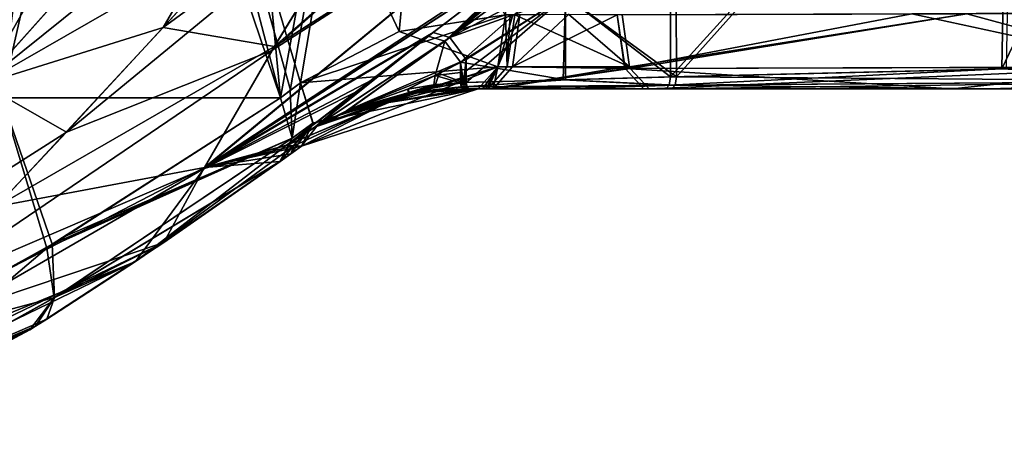
# Model space of a CAD drawing. Units: millimetres. Extents: x -49 to 38, y -99 to 115.
# Drawn here: x -42 to -28, y -99 to -93 of the extents above; entities that cross this region are included whole.
import ezdxf

# ---------------------------------------------------------------- set-up
doc = ezdxf.new("R2010")
doc.units = ezdxf.units.MM
doc.header["$LTSCALE"] = 33.374815
for name, color, linetype in [('108', 7, 'CONTINUOUS'), ('109', 7, 'CONTINUOUS'), ('110', 7, 'CONTINUOUS'), ('111', 7, 'CONTINUOUS'), ('112', 7, 'CONTINUOUS'), ('113', 7, 'CONTINUOUS'), ('114', 7, 'CONTINUOUS'), ('115', 7, 'CONTINUOUS'), ('116', 7, 'CONTINUOUS'), ('118', 7, 'CONTINUOUS'), ('119', 7, 'CONTINUOUS'), ('124', 7, 'CONTINUOUS'), ('130', 7, 'CONTINUOUS'), ('131', 7, 'CONTINUOUS'), ('132', 7, 'CONTINUOUS'), ('133', 7, 'CONTINUOUS'), ('134', 7, 'CONTINUOUS'), ('135', 7, 'CONTINUOUS'), ('136', 7, 'CONTINUOUS'), ('137', 7, 'CONTINUOUS'), ('138', 7, 'CONTINUOUS'), ('139', 7, 'CONTINUOUS'), ('140', 7, 'CONTINUOUS'), ('141', 7, 'CONTINUOUS'), ('142', 7, 'CONTINUOUS'), ('143', 7, 'CONTINUOUS'), ('144', 7, 'CONTINUOUS'), ('145', 7, 'CONTINUOUS'), ('146', 7, 'CONTINUOUS'), ('147', 7, 'CONTINUOUS'), ('148', 7, 'CONTINUOUS'), ('149', 7, 'CONTINUOUS'), ('150', 7, 'CONTINUOUS'), ('81', 7, 'CONTINUOUS'), ('82', 7, 'CONTINUOUS'), ('89', 7, 'CONTINUOUS')]:
    doc.layers.add(name, color=color, linetype=linetype)

msp = doc.modelspace()

# ---------------------------------------------------------------- linework, layer by layer
at = {"layer": '108', "color": 7, "linetype": 'CONTINUOUS', "true_color": 0x57ebc8}
for points in [[(-35.883, -93.75, 18.455), (-35.796, -93.75, 18.028), (-32.973, -93.75, 18.364), (-35.883, -93.75, 18.455)], [(-34.475, -93.75, 18.695), (-35.883, -93.75, 18.455), (-32.973, -93.75, 18.364), (-34.475, -93.75, 18.695)], [(-35.881, -93.75, -19.956), (-35.861, -93.75, -19.964), (-33.054, -93.75, -19.9), (-35.881, -93.75, -19.956)], [(-35.794, -93.75, -19.531), (-35.881, -93.75, -19.956), (-33.054, -93.75, -19.9), (-35.794, -93.75, -19.531)], [(-35.861, -93.75, -19.964), (-35.842, -93.75, -19.971), (-33.054, -93.75, -19.9), (-35.861, -93.75, -19.964)], [(-35.573, -93.75, 17.646), (-34.431, -93.75, 17.872), (-35.796, -93.75, 18.028), (-35.573, -93.75, 17.646)], [(-35.796, -93.75, 18.028), (-34.431, -93.75, 17.872), (-32.973, -93.75, 18.364), (-35.796, -93.75, 18.028)], [(-35.64, -93.75, 17.618), (-35.573, -93.75, 17.646), (-35.796, -93.75, 18.028), (-35.64, -93.75, 17.618)], [(-35.709, -93.75, 17.589), (-35.64, -93.75, 17.618), (-35.796, -93.75, 18.028), (-35.709, -93.75, 17.589)], [(-35.707, -93.75, -19.09), (-35.794, -93.75, -19.531), (-35.601, -93.75, -19.135), (-35.707, -93.75, -19.09)], [(-35.601, -93.75, -19.135), (-35.794, -93.75, -19.531), (-35.496, -93.75, -19.178), (-35.601, -93.75, -19.135)], [(-35.496, -93.75, -19.178), (-35.794, -93.75, -19.531), (-34.431, -93.75, -19.386), (-35.496, -93.75, -19.178)], [(-34.431, -93.75, -19.386), (-35.794, -93.75, -19.531), (-33.054, -93.75, -19.9), (-34.431, -93.75, -19.386)], [(-33.368, -93.75, -19.177), (-34.431, -93.75, -19.386), (-33.054, -93.75, -19.9), (-33.368, -93.75, -19.177)], [(-34.431, -93.75, 17.872), (-33.291, -93.75, 17.645), (-32.973, -93.75, 18.364), (-34.431, -93.75, 17.872)], [(-29.011, -93.75, -16.82), (-33.368, -93.75, -19.177), (-28.483, -93.75, -17.256), (-29.011, -93.75, -16.82)], [(-28.483, -93.75, -17.256), (-33.368, -93.75, -19.177), (-33.054, -93.75, -19.9), (-28.483, -93.75, -17.256)], [(-33.291, -93.75, 17.645), (-28.196, -93.75, 14.723), (-28.417, -93.75, 15.708), (-33.291, -93.75, 17.645)], [(-32.973, -93.75, 18.364), (-33.291, -93.75, 17.645), (-28.417, -93.75, 15.708), (-32.973, -93.75, 18.364)], [(-25.184, -93.75, -13.388), (-29.011, -93.75, -16.82), (-24.823, -93.75, -13.831), (-25.184, -93.75, -13.388)], [(-24.823, -93.75, -13.831), (-29.011, -93.75, -16.82), (-28.483, -93.75, -17.256), (-24.823, -93.75, -13.831)], [(-28.417, -93.75, 15.708), (-28.196, -93.75, 14.723), (-24.771, -93.75, 12.27), (-28.417, -93.75, 15.708)]]:
    msp.add_3dface(points, dxfattribs=at)
at = {"layer": '109', "color": 7, "linetype": 'CONTINUOUS', "true_color": 0x57ebc8}
for points in [[(-28.216, -88.316, -17.749), (-24.643, -85.794, -14.812), (-28.31, -93.47, -17.499), (-28.216, -88.316, -17.749)], [(-28.31, -93.47, -17.499), (-24.643, -85.794, -14.812), (-24.53, -93.393, -14.086), (-28.31, -93.47, -17.499)], [(-32.992, -92.488, -20.118), (-28.216, -88.316, -17.749), (-32.989, -93.584, -20.061), (-32.992, -92.488, -20.118)], [(-32.989, -93.584, -20.061), (-28.216, -88.316, -17.749), (-28.31, -93.47, -17.499), (-32.989, -93.584, -20.061)], [(-32.906, -93.583, 18.527), (-28.149, -88.269, 16.205), (-32.912, -92.464, 18.587), (-32.906, -93.583, 18.527)], [(-28.149, -88.269, 16.205), (-32.906, -93.583, 18.527), (-28.242, -93.469, 15.95), (-28.149, -88.269, 16.205)]]:
    msp.add_3dface(points, dxfattribs=at)
at = {"layer": '110', "color": 7, "linetype": 'CONTINUOUS', "true_color": 0x57ebc8}
for points in [[(-35.876, -93.336, -20.074), (-35.916, -93.663, -20.04), (-36.257, -93.534, -19.904), (-35.876, -93.336, -20.074)], [(-35.896, -93.663, -20.048), (-35.916, -93.663, -20.04), (-35.876, -93.336, -20.074), (-35.896, -93.663, -20.048)], [(-35.877, -93.499, -20.065), (-35.896, -93.663, -20.048), (-35.876, -93.336, -20.074), (-35.877, -93.499, -20.065)], [(-35.958, -93.377, 18.538), (-36.316, -93.562, 18.377), (-35.959, -93.521, 18.53), (-35.958, -93.377, 18.538)], [(-36.316, -93.562, 18.377), (-36.708, -93.759, 18.192), (-36.336, -93.696, 18.361), (-36.316, -93.562, 18.377)], [(-36.702, -93.758, -19.695), (-36.257, -93.534, -19.904), (-36.312, -93.693, -19.872), (-36.702, -93.758, -19.695)], [(-35.959, -93.665, 18.522), (-36.316, -93.562, 18.377), (-36.336, -93.696, 18.361), (-35.959, -93.665, 18.522)], [(-35.959, -93.521, 18.53), (-36.316, -93.562, 18.377), (-35.959, -93.665, 18.522), (-35.959, -93.521, 18.53)], [(-36.257, -93.534, -19.904), (-35.916, -93.663, -20.04), (-36.312, -93.693, -19.872), (-36.257, -93.534, -19.904)], [(-35.877, -93.662, -20.056), (-35.896, -93.663, -20.048), (-35.877, -93.499, -20.065), (-35.877, -93.662, -20.056)]]:
    msp.add_3dface(points, dxfattribs=at)
at = {"layer": '111', "color": 7, "linetype": 'CONTINUOUS', "true_color": 0x57ebc8}
for points in [[(-35.877, -93.662, -20.056), (-35.877, -93.499, -20.065), (-34.473, -92.438, -20.404), (-35.877, -93.662, -20.056)], [(-35.877, -93.662, -20.056), (-34.473, -92.438, -20.404), (-34.508, -93.625, -20.342), (-35.877, -93.662, -20.056)], [(-35.877, -93.499, -20.065), (-35.876, -93.336, -20.074), (-34.473, -92.438, -20.404), (-35.877, -93.499, -20.065)], [(-34.473, -92.438, -20.404), (-32.989, -93.584, -20.061), (-34.508, -93.625, -20.342), (-34.473, -92.438, -20.404)], [(-32.989, -93.584, -20.061), (-34.473, -92.438, -20.404), (-32.992, -92.488, -20.118), (-32.989, -93.584, -20.061)]]:
    msp.add_3dface(points, dxfattribs=at)
at = {"layer": '112', "color": 7, "linetype": 'CONTINUOUS', "true_color": 0x57ebc8}
for points in [[(-34.473, -92.435, 18.889), (-35.958, -93.377, 18.538), (-34.476, -93.624, 18.828), (-34.473, -92.435, 18.889)], [(-32.906, -93.583, 18.527), (-34.473, -92.435, 18.889), (-34.476, -93.624, 18.828), (-32.906, -93.583, 18.527)], [(-32.906, -93.583, 18.527), (-32.912, -92.464, 18.587), (-34.473, -92.435, 18.889), (-32.906, -93.583, 18.527)], [(-35.958, -93.377, 18.538), (-35.959, -93.521, 18.53), (-35.959, -93.665, 18.522), (-35.958, -93.377, 18.538)], [(-35.958, -93.377, 18.538), (-35.959, -93.665, 18.522), (-35.938, -93.664, 18.531), (-35.958, -93.377, 18.538)], [(-35.917, -93.664, 18.539), (-35.958, -93.377, 18.538), (-35.938, -93.664, 18.531), (-35.917, -93.664, 18.539)], [(-35.958, -93.377, 18.538), (-35.917, -93.664, 18.539), (-34.476, -93.624, 18.828), (-35.958, -93.377, 18.538)]]:
    msp.add_3dface(points, dxfattribs=at)
at = {"layer": '113', "color": 7, "linetype": 'CONTINUOUS', "true_color": 0x57ebc8}
for points in [[(-37.005, -93.951, 16.9), (-35.709, -93.75, 17.589), (-36.67, -93.82, 18.135), (-37.005, -93.951, 16.9)], [(-36.67, -93.82, 18.135), (-35.709, -93.75, 17.589), (-36.299, -93.769, 18.291), (-36.67, -93.82, 18.135)], [(-35.709, -93.75, 17.589), (-35.924, -93.75, 18.44), (-36.299, -93.769, 18.291), (-35.709, -93.75, 17.589)], [(-35.924, -93.75, 18.44), (-35.709, -93.75, 17.589), (-35.904, -93.75, 18.447), (-35.924, -93.75, 18.44)], [(-35.709, -93.75, 17.589), (-35.883, -93.75, 18.455), (-35.904, -93.75, 18.447), (-35.709, -93.75, 17.589)], [(-35.709, -93.75, 17.589), (-35.796, -93.75, 18.028), (-35.883, -93.75, 18.455), (-35.709, -93.75, 17.589)], [(-37.552, -94.075, 17.768), (-37.005, -93.951, 16.9), (-36.67, -93.82, 18.135), (-37.552, -94.075, 17.768)], [(-38.311, -94.558, 16.686), (-37.005, -93.951, 16.9), (-38.42, -94.555, 17.278), (-38.311, -94.558, 16.686)], [(-38.42, -94.555, 17.278), (-37.005, -93.951, 16.9), (-38.006, -94.29, 17.551), (-38.42, -94.555, 17.278)], [(-38.204, -94.562, 16.079), (-37.005, -93.951, 16.9), (-38.311, -94.558, 16.686), (-38.204, -94.562, 16.079)], [(-38.006, -94.29, 17.551), (-37.005, -93.951, 16.9), (-37.552, -94.075, 17.768), (-38.006, -94.29, 17.551)]]:
    msp.add_3dface(points, dxfattribs=at)
at = {"layer": '114', "color": 7, "linetype": 'CONTINUOUS', "true_color": 0x57ebc8}
for points in [[(-35.881, -93.75, -19.956), (-35.794, -93.75, -19.531), (-37.004, -93.951, -18.4), (-35.881, -93.75, -19.956)], [(-35.881, -93.75, -19.956), (-37.004, -93.951, -18.4), (-36.274, -93.767, -19.801), (-35.881, -93.75, -19.956)], [(-35.794, -93.75, -19.531), (-35.707, -93.75, -19.09), (-37.004, -93.951, -18.4), (-35.794, -93.75, -19.531)], [(-37.004, -93.951, -18.4), (-36.664, -93.82, -19.638), (-36.274, -93.767, -19.801), (-37.004, -93.951, -18.4)], [(-37.986, -94.281, -19.062), (-36.664, -93.82, -19.638), (-37.004, -93.951, -18.4), (-37.986, -94.281, -19.062)], [(-38.202, -94.562, -17.58), (-37.986, -94.281, -19.062), (-37.004, -93.951, -18.4), (-38.202, -94.562, -17.58)], [(-38.414, -94.551, -18.784), (-37.986, -94.281, -19.062), (-38.202, -94.562, -17.58), (-38.414, -94.551, -18.784)], [(-38.418, -94.555, -18.779), (-38.414, -94.551, -18.784), (-38.31, -94.558, -18.193), (-38.418, -94.555, -18.779)], [(-38.31, -94.558, -18.193), (-38.414, -94.551, -18.784), (-38.202, -94.562, -17.58), (-38.31, -94.558, -18.193)]]:
    msp.add_3dface(points, dxfattribs=at)
at = {"layer": '115', "color": 7, "linetype": 'CONTINUOUS', "true_color": 0x57ebc8}
for points in [[(-36.18, -93.076, 18.628), (-36.412, -93.005, 18.927), (-38.013, -94.288, 17.561), (-36.18, -93.076, 18.628)], [(-36.412, -93.005, 18.927), (-37.413, -93.785, 18.165), (-38.013, -94.288, 17.561), (-36.412, -93.005, 18.927)], [(-37.57, -94.061, 17.794), (-36.18, -93.076, 18.628), (-38.013, -94.288, 17.561), (-37.57, -94.061, 17.794)], [(-36.316, -93.562, 18.377), (-36.18, -93.076, 18.628), (-37.57, -94.061, 17.794), (-36.316, -93.562, 18.377)], [(-36.316, -93.562, 18.377), (-35.958, -93.377, 18.538), (-36.18, -93.076, 18.628), (-36.316, -93.562, 18.377)], [(-36.708, -93.759, 18.192), (-36.316, -93.562, 18.377), (-37.57, -94.061, 17.794), (-36.708, -93.759, 18.192)], [(-37.413, -93.785, 18.165), (-38.42, -94.555, 17.278), (-38.013, -94.288, 17.561), (-37.413, -93.785, 18.165)]]:
    msp.add_3dface(points, dxfattribs=at)
at = {"layer": '116', "color": 7, "linetype": 'CONTINUOUS', "true_color": 0x57ebc8}
for points in [[(-33.114, -90.851, 18.944), (-33.138, -90.566, 19.479), (-36.18, -93.076, 18.628), (-33.114, -90.851, 18.944)], [(-36.18, -93.076, 18.628), (-33.138, -90.566, 19.479), (-34.385, -91.469, 19.617), (-36.18, -93.076, 18.628)], [(-35.958, -93.377, 18.538), (-33.114, -90.851, 18.944), (-36.18, -93.076, 18.628), (-35.958, -93.377, 18.538)], [(-35.958, -93.377, 18.538), (-34.473, -92.435, 18.889), (-33.114, -90.851, 18.944), (-35.958, -93.377, 18.538)], [(-34.919, -91.864, 19.555), (-36.18, -93.076, 18.628), (-34.385, -91.469, 19.617), (-34.919, -91.864, 19.555)], [(-36.412, -93.005, 18.927), (-36.18, -93.076, 18.628), (-34.919, -91.864, 19.555), (-36.412, -93.005, 18.927)]]:
    msp.add_3dface(points, dxfattribs=at)
at = {"layer": '118', "color": 7, "linetype": 'CONTINUOUS', "true_color": 0x57ebc8}
for points in [[(-33.191, -90.905, -20.47), (-36.106, -93.026, -20.167), (-33.218, -90.624, -21.002), (-33.191, -90.905, -20.47)], [(-33.218, -90.624, -21.002), (-36.106, -93.026, -20.167), (-34.384, -91.467, -21.132), (-33.218, -90.624, -21.002)], [(-32.996, -91.393, -20.175), (-36.106, -93.026, -20.167), (-33.191, -90.905, -20.47), (-32.996, -91.393, -20.175)], [(-32.996, -91.393, -20.175), (-34.473, -92.438, -20.404), (-36.106, -93.026, -20.167), (-32.996, -91.393, -20.175)], [(-34.384, -91.467, -21.132), (-36.106, -93.026, -20.167), (-34.921, -91.865, -21.071), (-34.384, -91.467, -21.132)], [(-36.106, -93.026, -20.167), (-36.344, -92.953, -20.476), (-34.921, -91.865, -21.071), (-36.106, -93.026, -20.167)], [(-34.473, -92.438, -20.404), (-35.876, -93.336, -20.074), (-36.106, -93.026, -20.167), (-34.473, -92.438, -20.404)]]:
    msp.add_3dface(points, dxfattribs=at)
at = {"layer": '119', "color": 7, "linetype": 'CONTINUOUS', "true_color": 0x57ebc8}
for points in [[(-36.344, -92.953, -20.476), (-38.414, -94.551, -18.784), (-37.205, -93.626, -19.833), (-36.344, -92.953, -20.476)], [(-38.414, -94.551, -18.784), (-36.344, -92.953, -20.476), (-37.999, -94.281, -19.07), (-38.414, -94.551, -18.784)], [(-36.344, -92.953, -20.476), (-36.106, -93.026, -20.167), (-37.999, -94.281, -19.07), (-36.344, -92.953, -20.476)], [(-37.999, -94.281, -19.07), (-36.106, -93.026, -20.167), (-37.542, -94.049, -19.309), (-37.999, -94.281, -19.07)], [(-36.106, -93.026, -20.167), (-35.876, -93.336, -20.074), (-37.542, -94.049, -19.309), (-36.106, -93.026, -20.167)], [(-35.876, -93.336, -20.074), (-36.702, -93.758, -19.695), (-37.542, -94.049, -19.309), (-35.876, -93.336, -20.074)], [(-35.876, -93.336, -20.074), (-36.257, -93.534, -19.904), (-36.702, -93.758, -19.695), (-35.876, -93.336, -20.074)]]:
    msp.add_3dface(points, dxfattribs=at)
at = {"layer": '124', "color": 7, "linetype": 'CONTINUOUS', "true_color": 0x57ebc8}
for points in [[(-38.582, -86.353, 35.195), (-44.337, -92.767, 28.4), (-42.72, -93.683, 28.937), (-38.582, -86.353, 35.195)], [(-36.702, -86.941, 35.765), (-38.582, -86.353, 35.195), (-42.72, -93.683, 28.937), (-36.702, -86.941, 35.765)], [(-36.702, -86.941, 35.765), (-42.72, -93.683, 28.937), (-35.868, -88.169, 34.357), (-36.702, -86.941, 35.765)], [(-35.868, -88.169, 34.357), (-42.72, -93.683, 28.937), (-38.85, -91.457, 31.446), (-35.868, -88.169, 34.357)], [(-38.85, -91.457, 31.446), (-42.72, -93.683, 28.937), (-41.527, -94.366, 27.377), (-38.85, -91.457, 31.446)], [(-42.72, -93.683, 28.937), (-46.348, -97.441, 18.923), (-41.527, -94.366, 27.377), (-42.72, -93.683, 28.937)], [(-41.527, -94.366, 27.377), (-46.348, -97.441, 18.923), (-43.67, -96.637, 22.03), (-41.527, -94.366, 27.377)]]:
    msp.add_3dface(points, dxfattribs=at)
at = {"layer": '130', "color": 7, "linetype": 'CONTINUOUS', "true_color": 0x57ebc8}
for points in [[(-40.501, -86.781, -34.609), (-38.617, -86.393, -36.678), (-44.355, -92.787, -29.875), (-40.501, -86.781, -34.609)], [(-38.617, -86.393, -36.678), (-42.723, -93.687, -30.44), (-44.355, -92.787, -29.875), (-38.617, -86.393, -36.678)], [(-36.705, -86.945, -37.271), (-42.723, -93.687, -30.44), (-38.617, -86.393, -36.678), (-36.705, -86.945, -37.271)], [(-43.42, -89.842, -31.205), (-40.501, -86.781, -34.609), (-44.355, -92.787, -29.875), (-43.42, -89.842, -31.205)], [(-36.705, -86.945, -37.271), (-40.157, -92.885, -31.205), (-42.723, -93.687, -30.44), (-36.705, -86.945, -37.271)], [(-37.307, -89.76, -34.609), (-40.157, -92.885, -31.205), (-36.705, -86.945, -37.271), (-37.307, -89.76, -34.609)], [(-40.157, -92.885, -31.205), (-42.512, -95.418, -26.771), (-42.723, -93.687, -30.44), (-40.157, -92.885, -31.205)]]:
    msp.add_3dface(points, dxfattribs=at)
at = {"layer": '131', "color": 7, "linetype": 'CONTINUOUS', "true_color": 0x57ebc8}
for points in [[(-41.581, -95.856, 11.994), (-38.503, -93.879, 14.938), (-38.337, -94.452, 15.289), (-41.581, -95.856, 11.994)], [(-41.727, -95.949, 11.808), (-41.581, -95.856, 11.994), (-38.337, -94.452, 15.289), (-41.727, -95.949, 11.808)], [(-41.727, -95.949, 11.808), (-38.337, -94.452, 15.289), (-41.694, -96.702, 11.965), (-41.727, -95.949, 11.808)], [(-38.337, -94.452, 15.289), (-38.508, -94.779, 15.875), (-41.694, -96.702, 11.965), (-38.337, -94.452, 15.289)], [(-41.694, -96.702, 11.965), (-38.508, -94.779, 15.875), (-40.552, -96.196, 14.144), (-41.694, -96.702, 11.965)], [(-44.388, -97.427, 7.533), (-41.727, -95.949, 11.808), (-41.694, -96.702, 11.965), (-44.388, -97.427, 7.533)], [(-41.804, -97.01, 12.751), (-41.694, -96.702, 11.965), (-40.552, -96.196, 14.144), (-41.804, -97.01, 12.751)], [(-44.388, -97.427, 7.533), (-41.694, -96.702, 11.965), (-44.382, -98.198, 7.697), (-44.388, -97.427, 7.533)], [(-41.694, -96.702, 11.965), (-41.963, -97.108, 12.556), (-44.382, -98.198, 7.697), (-41.694, -96.702, 11.965)], [(-41.963, -97.108, 12.556), (-41.694, -96.702, 11.965), (-41.804, -97.01, 12.751), (-41.963, -97.108, 12.556)], [(-41.963, -97.108, 12.556), (-44.894, -98.683, 8.049), (-44.382, -98.198, 7.697), (-41.963, -97.108, 12.556)]]:
    msp.add_3dface(points, dxfattribs=at)
at = {"layer": '132', "color": 7, "linetype": 'CONTINUOUS', "true_color": 0x57ebc8}
for points in [[(-38.362, -93.774, 15.035), (-38.218, -93.667, 15.131), (-38.337, -94.452, 15.289), (-38.362, -93.774, 15.035)], [(-38.218, -93.667, 15.131), (-38.042, -94.238, 15.485), (-38.337, -94.452, 15.289), (-38.218, -93.667, 15.131)], [(-38.503, -93.879, 14.938), (-38.362, -93.774, 15.035), (-38.337, -94.452, 15.289), (-38.503, -93.879, 14.938)], [(-38.042, -94.238, 15.485), (-38.204, -94.562, 16.079), (-38.508, -94.779, 15.875), (-38.042, -94.238, 15.485)], [(-38.042, -94.238, 15.485), (-38.508, -94.779, 15.875), (-38.337, -94.452, 15.289), (-38.042, -94.238, 15.485)], [(-38.508, -94.779, 15.875), (-38.204, -94.562, 16.079), (-38.357, -94.671, 15.977), (-38.508, -94.779, 15.875)]]:
    msp.add_3dface(points, dxfattribs=at)
at = {"layer": '133', "color": 7, "linetype": 'CONTINUOUS', "true_color": 0x57ebc8}
for points in [[(-36.825, -92.941, 15.958), (-35.323, -92.703, 16.668), (-35.43, -93.44, 16.922), (-36.825, -92.941, 15.958)], [(-38.218, -93.667, 15.131), (-36.825, -92.941, 15.958), (-35.43, -93.44, 16.922), (-38.218, -93.667, 15.131)], [(-38.218, -93.667, 15.131), (-35.43, -93.44, 16.922), (-38.042, -94.238, 15.485), (-38.218, -93.667, 15.131)], [(-35.43, -93.44, 16.922), (-35.709, -93.75, 17.589), (-38.042, -94.238, 15.485), (-35.43, -93.44, 16.922)], [(-35.709, -93.75, 17.589), (-37.005, -93.951, 16.9), (-38.204, -94.562, 16.079), (-35.709, -93.75, 17.589)], [(-35.709, -93.75, 17.589), (-38.204, -94.562, 16.079), (-38.042, -94.238, 15.485), (-35.709, -93.75, 17.589)]]:
    msp.add_3dface(points, dxfattribs=at)
at = {"layer": '134', "color": 7, "linetype": 'CONTINUOUS', "true_color": 0x57ebc8}
for points in [[(-35.323, -92.703, 16.668), (-35.296, -93.44, 16.977), (-35.43, -93.44, 16.922), (-35.323, -92.703, 16.668)], [(-35.323, -92.703, 16.668), (-35.257, -92.703, 16.695), (-35.296, -93.44, 16.977), (-35.323, -92.703, 16.668)], [(-35.257, -92.703, 16.695), (-35.191, -92.703, 16.723), (-35.296, -93.44, 16.977), (-35.257, -92.703, 16.695)], [(-35.64, -93.75, 17.618), (-35.709, -93.75, 17.589), (-35.43, -93.44, 16.922), (-35.64, -93.75, 17.618)], [(-35.573, -93.75, 17.646), (-35.64, -93.75, 17.618), (-35.43, -93.44, 16.922), (-35.573, -93.75, 17.646)], [(-35.296, -93.44, 16.977), (-35.573, -93.75, 17.646), (-35.43, -93.44, 16.922), (-35.296, -93.44, 16.977)]]:
    msp.add_3dface(points, dxfattribs=at)
at = {"layer": '135', "color": 7, "linetype": 'CONTINUOUS', "true_color": 0x57ebc8}
for points in [[(-35.191, -92.703, 16.723), (-33.568, -93.44, 16.977), (-35.296, -93.44, 16.977), (-35.191, -92.703, 16.723)], [(-35.191, -92.703, 16.723), (-34.431, -92.698, 16.873), (-33.568, -93.44, 16.977), (-35.191, -92.703, 16.723)], [(-34.431, -92.698, 16.873), (-33.673, -92.703, 16.722), (-33.568, -93.44, 16.977), (-34.431, -92.698, 16.873)], [(-33.559, -93.464, 16.998), (-35.573, -93.75, 17.646), (-35.296, -93.44, 16.977), (-33.559, -93.464, 16.998)], [(-33.291, -93.75, 17.645), (-35.573, -93.75, 17.646), (-33.559, -93.464, 16.998), (-33.291, -93.75, 17.645)], [(-33.568, -93.44, 16.977), (-33.559, -93.464, 16.998), (-35.296, -93.44, 16.977), (-33.568, -93.44, 16.977)], [(-33.291, -93.75, 17.645), (-34.431, -93.75, 17.872), (-35.573, -93.75, 17.646), (-33.291, -93.75, 17.645)]]:
    msp.add_3dface(points, dxfattribs=at)
at = {"layer": '136', "color": 7, "linetype": 'CONTINUOUS', "true_color": 0x57ebc8}
for points in [[(-29.581, -92.693, -16), (-33.746, -92.703, -18.253), (-33.633, -93.464, -18.529), (-29.581, -92.693, -16)], [(-33.746, -92.703, -18.253), (-33.642, -93.44, -18.507), (-33.633, -93.464, -18.529), (-33.746, -92.703, -18.253)], [(-33.673, -92.703, 16.722), (-28.805, -92.689, 13.932), (-33.568, -93.44, 16.977), (-33.673, -92.703, 16.722)], [(-29.581, -92.693, -16), (-33.633, -93.464, -18.529), (-26.095, -93.444, -13.327), (-29.581, -92.693, -16)], [(-28.805, -92.689, 13.932), (-33.559, -93.464, 16.998), (-33.568, -93.44, 16.977), (-28.805, -92.689, 13.932)], [(-28.805, -92.689, 13.932), (-26.042, -93.443, 11.769), (-33.559, -93.464, 16.998), (-28.805, -92.689, 13.932)], [(-25.937, -92.672, -12.734), (-29.581, -92.693, -16), (-26.095, -93.444, -13.327), (-25.937, -92.672, -12.734)], [(-28.805, -92.689, 13.932), (-25.264, -92.667, 10.415), (-26.042, -93.443, 11.769), (-28.805, -92.689, 13.932)], [(-33.633, -93.464, -18.529), (-29.011, -93.75, -16.82), (-26.095, -93.444, -13.327), (-33.633, -93.464, -18.529)], [(-33.368, -93.75, -19.177), (-29.011, -93.75, -16.82), (-33.633, -93.464, -18.529), (-33.368, -93.75, -19.177)], [(-26.042, -93.443, 11.769), (-33.291, -93.75, 17.645), (-33.559, -93.464, 16.998), (-26.042, -93.443, 11.769)], [(-28.196, -93.75, 14.723), (-33.291, -93.75, 17.645), (-26.042, -93.443, 11.769), (-28.196, -93.75, 14.723)], [(-29.011, -93.75, -16.82), (-25.184, -93.75, -13.388), (-26.095, -93.444, -13.327), (-29.011, -93.75, -16.82)]]:
    msp.add_3dface(points, dxfattribs=at)
at = {"layer": '137', "color": 7, "linetype": 'CONTINUOUS', "true_color": 0x57ebc8}
for points in [[(-34.431, -92.699, -18.388), (-35.117, -92.703, -18.253), (-35.221, -93.44, -18.508), (-34.431, -92.699, -18.388)], [(-33.746, -92.703, -18.253), (-34.431, -92.699, -18.388), (-35.221, -93.44, -18.508), (-33.746, -92.703, -18.253)], [(-33.746, -92.703, -18.253), (-35.221, -93.44, -18.508), (-33.642, -93.44, -18.507), (-33.746, -92.703, -18.253)], [(-35.221, -93.44, -18.508), (-35.496, -93.75, -19.178), (-33.642, -93.44, -18.507), (-35.221, -93.44, -18.508)], [(-33.642, -93.44, -18.507), (-35.496, -93.75, -19.178), (-33.633, -93.464, -18.529), (-33.642, -93.44, -18.507)], [(-35.496, -93.75, -19.178), (-33.368, -93.75, -19.177), (-33.633, -93.464, -18.529), (-35.496, -93.75, -19.178)], [(-35.496, -93.75, -19.178), (-34.431, -93.75, -19.386), (-33.368, -93.75, -19.177), (-35.496, -93.75, -19.178)]]:
    msp.add_3dface(points, dxfattribs=at)
at = {"layer": '138', "color": 7, "linetype": 'CONTINUOUS', "true_color": 0x57ebc8}
for points in [[(-35.117, -92.703, -18.253), (-35.219, -92.703, -18.211), (-35.428, -93.44, -18.423), (-35.117, -92.703, -18.253)], [(-35.117, -92.703, -18.253), (-35.428, -93.44, -18.423), (-35.221, -93.44, -18.508), (-35.117, -92.703, -18.253)], [(-35.219, -92.703, -18.211), (-35.321, -92.703, -18.169), (-35.428, -93.44, -18.423), (-35.219, -92.703, -18.211)], [(-35.707, -93.75, -19.09), (-35.601, -93.75, -19.135), (-35.428, -93.44, -18.423), (-35.707, -93.75, -19.09)], [(-35.601, -93.75, -19.135), (-35.496, -93.75, -19.178), (-35.428, -93.44, -18.423), (-35.601, -93.75, -19.135)], [(-35.428, -93.44, -18.423), (-35.496, -93.75, -19.178), (-35.221, -93.44, -18.508), (-35.428, -93.44, -18.423)]]:
    msp.add_3dface(points, dxfattribs=at)
at = {"layer": '139', "color": 7, "linetype": 'CONTINUOUS', "true_color": 0x57ebc8}
for points in [[(-35.321, -92.703, -18.169), (-36.825, -92.941, -17.459), (-38.216, -93.667, -16.633), (-35.321, -92.703, -18.169)], [(-35.321, -92.703, -18.169), (-38.216, -93.667, -16.633), (-35.428, -93.44, -18.423), (-35.321, -92.703, -18.169)], [(-38.216, -93.667, -16.633), (-38.041, -94.238, -16.987), (-35.428, -93.44, -18.423), (-38.216, -93.667, -16.633)], [(-38.202, -94.562, -17.58), (-37.004, -93.951, -18.4), (-35.428, -93.44, -18.423), (-38.202, -94.562, -17.58)], [(-38.041, -94.238, -16.987), (-38.202, -94.562, -17.58), (-35.428, -93.44, -18.423), (-38.041, -94.238, -16.987)], [(-37.004, -93.951, -18.4), (-35.707, -93.75, -19.09), (-35.428, -93.44, -18.423), (-37.004, -93.951, -18.4)]]:
    msp.add_3dface(points, dxfattribs=at)
at = {"layer": '140', "color": 7, "linetype": 'CONTINUOUS', "true_color": 0x57ebc8}
for points in [[(-38.501, -93.879, -16.44), (-38.216, -93.667, -16.633), (-38.358, -93.773, -16.537), (-38.501, -93.879, -16.44)], [(-38.216, -93.667, -16.633), (-38.501, -93.879, -16.44), (-38.335, -94.452, -16.791), (-38.216, -93.667, -16.633)], [(-38.216, -93.667, -16.633), (-38.335, -94.452, -16.791), (-38.041, -94.238, -16.987), (-38.216, -93.667, -16.633)], [(-38.335, -94.452, -16.791), (-38.507, -94.779, -17.376), (-38.041, -94.238, -16.987), (-38.335, -94.452, -16.791)], [(-38.507, -94.779, -17.376), (-38.354, -94.67, -17.479), (-38.041, -94.238, -16.987), (-38.507, -94.779, -17.376)], [(-38.354, -94.67, -17.479), (-38.202, -94.562, -17.58), (-38.041, -94.238, -16.987), (-38.354, -94.67, -17.479)]]:
    msp.add_3dface(points, dxfattribs=at)
at = {"layer": '141', "color": 7, "linetype": 'CONTINUOUS', "true_color": 0x57ebc8}
for points in [[(-38.501, -93.879, -16.44), (-41.801, -96.008, -13.215), (-38.335, -94.452, -16.791), (-38.501, -93.879, -16.44)], [(-41.801, -96.008, -13.215), (-41.698, -96.707, -13.47), (-38.335, -94.452, -16.791), (-41.801, -96.008, -13.215)], [(-38.335, -94.452, -16.791), (-41.698, -96.707, -13.47), (-38.507, -94.779, -17.376), (-38.335, -94.452, -16.791)], [(-38.507, -94.779, -17.376), (-41.698, -96.707, -13.47), (-40.148, -95.924, -16.038), (-38.507, -94.779, -17.376)], [(-41.698, -96.707, -13.47), (-42.045, -97.159, -13.96), (-40.148, -95.924, -16.038), (-41.698, -96.707, -13.47)], [(-41.801, -96.008, -13.215), (-44.387, -97.424, -9.035), (-44.379, -98.196, -9.198), (-41.801, -96.008, -13.215)], [(-41.698, -96.707, -13.47), (-41.801, -96.008, -13.215), (-44.379, -98.196, -9.198), (-41.698, -96.707, -13.47)], [(-42.045, -97.159, -13.96), (-41.698, -96.707, -13.47), (-44.379, -98.196, -9.198), (-42.045, -97.159, -13.96)], [(-44.892, -98.683, -9.549), (-42.045, -97.159, -13.96), (-44.379, -98.196, -9.198), (-44.892, -98.683, -9.549)]]:
    msp.add_3dface(points, dxfattribs=at)
at = {"layer": '142', "color": 7, "linetype": 'CONTINUOUS', "true_color": 0x57ebc8}
for points in [[(-36.67, -93.82, 18.135), (-36.708, -93.759, 18.192), (-37.57, -94.061, 17.794), (-36.67, -93.82, 18.135)], [(-36.708, -93.759, 18.192), (-36.67, -93.82, 18.135), (-36.692, -93.803, 18.177), (-36.708, -93.759, 18.192)], [(-37.552, -94.075, 17.768), (-36.67, -93.82, 18.135), (-37.57, -94.061, 17.794), (-37.552, -94.075, 17.768)], [(-38.006, -94.29, 17.551), (-37.57, -94.061, 17.794), (-38.013, -94.288, 17.561), (-38.006, -94.29, 17.551)], [(-38.006, -94.29, 17.551), (-37.552, -94.075, 17.768), (-37.57, -94.061, 17.794), (-38.006, -94.29, 17.551)], [(-38.42, -94.555, 17.278), (-38.006, -94.29, 17.551), (-38.013, -94.288, 17.561), (-38.42, -94.555, 17.278)]]:
    msp.add_3dface(points, dxfattribs=at)
at = {"layer": '143', "color": 7, "linetype": 'CONTINUOUS', "true_color": 0x57ebc8}
for points in [[(-36.336, -93.696, 18.361), (-36.708, -93.759, 18.192), (-36.692, -93.803, 18.177), (-36.336, -93.696, 18.361)], [(-35.959, -93.665, 18.522), (-36.336, -93.696, 18.361), (-36.692, -93.803, 18.177), (-35.959, -93.665, 18.522)], [(-35.947, -93.725, 18.497), (-35.959, -93.665, 18.522), (-36.692, -93.803, 18.177), (-35.947, -93.725, 18.497)], [(-36.67, -93.82, 18.135), (-35.947, -93.725, 18.497), (-36.692, -93.803, 18.177), (-36.67, -93.82, 18.135)], [(-36.67, -93.82, 18.135), (-36.299, -93.769, 18.291), (-35.947, -93.725, 18.497), (-36.67, -93.82, 18.135)], [(-36.299, -93.769, 18.291), (-35.924, -93.75, 18.44), (-35.947, -93.725, 18.497), (-36.299, -93.769, 18.291)]]:
    msp.add_3dface(points, dxfattribs=at)
at = {"layer": '144', "color": 7, "linetype": 'CONTINUOUS', "true_color": 0x57ebc8}
for points in [[(-35.938, -93.664, 18.531), (-35.959, -93.665, 18.522), (-35.947, -93.725, 18.497), (-35.938, -93.664, 18.531)], [(-35.917, -93.664, 18.539), (-35.938, -93.664, 18.531), (-35.947, -93.725, 18.497), (-35.917, -93.664, 18.539)], [(-35.905, -93.725, 18.514), (-35.917, -93.664, 18.539), (-35.947, -93.725, 18.497), (-35.905, -93.725, 18.514)], [(-35.924, -93.75, 18.44), (-35.905, -93.725, 18.514), (-35.947, -93.725, 18.497), (-35.924, -93.75, 18.44)], [(-35.924, -93.75, 18.44), (-35.904, -93.75, 18.447), (-35.905, -93.725, 18.514), (-35.924, -93.75, 18.44)], [(-35.904, -93.75, 18.447), (-35.883, -93.75, 18.455), (-35.905, -93.725, 18.514), (-35.904, -93.75, 18.447)]]:
    msp.add_3dface(points, dxfattribs=at)
at = {"layer": '145', "color": 7, "linetype": 'CONTINUOUS', "true_color": 0x57ebc8}
for points in [[(-34.476, -93.624, 18.828), (-35.917, -93.664, 18.539), (-35.905, -93.725, 18.514), (-34.476, -93.624, 18.828)], [(-32.925, -93.701, 18.476), (-34.476, -93.624, 18.828), (-35.905, -93.725, 18.514), (-32.925, -93.701, 18.476)], [(-32.906, -93.583, 18.527), (-34.476, -93.624, 18.828), (-32.925, -93.701, 18.476), (-32.906, -93.583, 18.527)], [(-35.883, -93.75, 18.455), (-32.925, -93.701, 18.476), (-35.905, -93.725, 18.514), (-35.883, -93.75, 18.455)], [(-35.883, -93.75, 18.455), (-34.475, -93.75, 18.695), (-32.925, -93.701, 18.476), (-35.883, -93.75, 18.455)], [(-34.475, -93.75, 18.695), (-32.973, -93.75, 18.364), (-32.925, -93.701, 18.476), (-34.475, -93.75, 18.695)]]:
    msp.add_3dface(points, dxfattribs=at)
at = {"layer": '146', "color": 7, "linetype": 'CONTINUOUS', "true_color": 0x57ebc8}
for points in [[(-32.989, -93.584, -20.061), (-28.31, -93.47, -17.499), (-33.007, -93.702, -20.01), (-32.989, -93.584, -20.061)], [(-33.007, -93.702, -20.01), (-28.31, -93.47, -17.499), (-24.945, -93.644, -14.374), (-33.007, -93.702, -20.01)], [(-28.242, -93.469, 15.95), (-32.906, -93.583, 18.527), (-24.885, -93.644, 12.807), (-28.242, -93.469, 15.95)], [(-28.31, -93.47, -17.499), (-24.53, -93.393, -14.086), (-24.945, -93.644, -14.374), (-28.31, -93.47, -17.499)], [(-24.885, -93.644, 12.807), (-32.906, -93.583, 18.527), (-32.925, -93.701, 18.476), (-24.885, -93.644, 12.807)], [(-28.483, -93.75, -17.256), (-33.054, -93.75, -19.9), (-24.945, -93.644, -14.374), (-28.483, -93.75, -17.256)], [(-33.054, -93.75, -19.9), (-33.007, -93.702, -20.01), (-24.945, -93.644, -14.374), (-33.054, -93.75, -19.9)], [(-32.973, -93.75, 18.364), (-28.417, -93.75, 15.708), (-32.925, -93.701, 18.476), (-32.973, -93.75, 18.364)], [(-28.417, -93.75, 15.708), (-24.885, -93.644, 12.807), (-32.925, -93.701, 18.476), (-28.417, -93.75, 15.708)], [(-24.823, -93.75, -13.831), (-28.483, -93.75, -17.256), (-24.945, -93.644, -14.374), (-24.823, -93.75, -13.831)], [(-28.417, -93.75, 15.708), (-24.771, -93.75, 12.27), (-24.885, -93.644, 12.807), (-28.417, -93.75, 15.708)]]:
    msp.add_3dface(points, dxfattribs=at)
at = {"layer": '147', "color": 7, "linetype": 'CONTINUOUS', "true_color": 0x57ebc8}
for points in [[(-35.877, -93.662, -20.056), (-34.508, -93.625, -20.342), (-35.865, -93.725, -20.03), (-35.877, -93.662, -20.056)], [(-35.865, -93.725, -20.03), (-34.508, -93.625, -20.342), (-33.007, -93.702, -20.01), (-35.865, -93.725, -20.03)], [(-34.508, -93.625, -20.342), (-32.989, -93.584, -20.061), (-33.007, -93.702, -20.01), (-34.508, -93.625, -20.342)], [(-35.842, -93.75, -19.971), (-35.865, -93.725, -20.03), (-33.007, -93.702, -20.01), (-35.842, -93.75, -19.971)], [(-33.054, -93.75, -19.9), (-35.842, -93.75, -19.971), (-33.007, -93.702, -20.01), (-33.054, -93.75, -19.9)]]:
    msp.add_3dface(points, dxfattribs=at)
at = {"layer": '148', "color": 7, "linetype": 'CONTINUOUS', "true_color": 0x57ebc8}
for points in [[(-35.916, -93.663, -20.04), (-35.896, -93.663, -20.048), (-35.865, -93.725, -20.03), (-35.916, -93.663, -20.04)], [(-35.904, -93.725, -20.015), (-35.916, -93.663, -20.04), (-35.865, -93.725, -20.03), (-35.904, -93.725, -20.015)], [(-35.842, -93.75, -19.971), (-35.861, -93.75, -19.964), (-35.904, -93.725, -20.015), (-35.842, -93.75, -19.971)], [(-35.842, -93.75, -19.971), (-35.904, -93.725, -20.015), (-35.865, -93.725, -20.03), (-35.842, -93.75, -19.971)], [(-35.861, -93.75, -19.964), (-35.881, -93.75, -19.956), (-35.904, -93.725, -20.015), (-35.861, -93.75, -19.964)], [(-35.896, -93.663, -20.048), (-35.877, -93.662, -20.056), (-35.865, -93.725, -20.03), (-35.896, -93.663, -20.048)]]:
    msp.add_3dface(points, dxfattribs=at)
at = {"layer": '149', "color": 7, "linetype": 'CONTINUOUS', "true_color": 0x57ebc8}
for points in [[(-36.702, -93.758, -19.695), (-36.312, -93.693, -19.872), (-36.686, -93.803, -19.679), (-36.702, -93.758, -19.695)], [(-36.312, -93.693, -19.872), (-35.916, -93.663, -20.04), (-36.686, -93.803, -19.679), (-36.312, -93.693, -19.872)], [(-36.686, -93.803, -19.679), (-35.916, -93.663, -20.04), (-35.904, -93.725, -20.015), (-36.686, -93.803, -19.679)], [(-35.881, -93.75, -19.956), (-36.686, -93.803, -19.679), (-35.904, -93.725, -20.015), (-35.881, -93.75, -19.956)], [(-35.881, -93.75, -19.956), (-36.274, -93.767, -19.801), (-36.686, -93.803, -19.679), (-35.881, -93.75, -19.956)], [(-36.274, -93.767, -19.801), (-36.664, -93.82, -19.638), (-36.686, -93.803, -19.679), (-36.274, -93.767, -19.801)]]:
    msp.add_3dface(points, dxfattribs=at)
at = {"layer": '150', "color": 7, "linetype": 'CONTINUOUS', "true_color": 0x57ebc8}
for points in [[(-37.542, -94.049, -19.309), (-36.702, -93.758, -19.695), (-36.686, -93.803, -19.679), (-37.542, -94.049, -19.309)], [(-36.664, -93.82, -19.638), (-37.986, -94.281, -19.062), (-38.414, -94.551, -18.784), (-36.664, -93.82, -19.638)], [(-36.664, -93.82, -19.638), (-38.414, -94.551, -18.784), (-37.999, -94.281, -19.07), (-36.664, -93.82, -19.638)], [(-36.664, -93.82, -19.638), (-37.999, -94.281, -19.07), (-36.686, -93.803, -19.679), (-36.664, -93.82, -19.638)], [(-37.999, -94.281, -19.07), (-37.542, -94.049, -19.309), (-36.686, -93.803, -19.679), (-37.999, -94.281, -19.07)]]:
    msp.add_3dface(points, dxfattribs=at)
at = {"layer": '81', "color": 7, "linetype": 'CONTINUOUS', "true_color": 0x57ebc8}
for points in [[(-41.727, -95.949, 11.808), (-44.388, -97.427, 7.533), (-42.438, -93.88, 11.635), (-41.727, -95.949, 11.808)], [(-41.801, -96.008, -13.215), (-42.445, -93.879, -13.126), (-44.387, -97.424, -9.035), (-41.801, -96.008, -13.215)], [(-38.501, -93.879, -16.44), (-42.445, -93.879, -13.126), (-41.801, -96.008, -13.215), (-38.501, -93.879, -16.44)], [(-38.503, -93.879, 14.938), (-41.727, -95.949, 11.808), (-42.438, -93.88, 11.635), (-38.503, -93.879, 14.938)], [(-41.581, -95.856, 11.994), (-41.727, -95.949, 11.808), (-38.503, -93.879, 14.938), (-41.581, -95.856, 11.994)]]:
    msp.add_3dface(points, dxfattribs=at)
at = {"layer": '82', "color": 7, "linetype": 'CONTINUOUS', "true_color": 0x57ebc8}
for points in [[(-35.165, -75.501, 17.514), (-38.503, -93.879, 14.938), (-39.664, -81.681, 14.775), (-35.165, -75.501, 17.514)], [(-38.362, -93.774, 15.035), (-38.503, -93.879, 14.938), (-35.165, -75.501, 17.514), (-38.362, -93.774, 15.035)], [(-38.218, -93.667, 15.131), (-38.362, -93.774, 15.035), (-35.165, -75.501, 17.514), (-38.218, -93.667, 15.131)], [(-36.825, -92.941, 15.958), (-38.218, -93.667, 15.131), (-35.165, -75.501, 17.514), (-36.825, -92.941, 15.958)], [(-35.323, -92.703, 16.668), (-36.825, -92.941, 15.958), (-35.165, -75.501, 17.514), (-35.323, -92.703, 16.668)], [(-38.503, -93.879, 14.938), (-42.438, -93.88, 11.635), (-39.664, -81.681, 14.775), (-38.503, -93.879, 14.938)], [(-39.664, -81.681, 14.775), (-42.438, -93.88, 11.635), (-41.187, -83.91, 13.51), (-39.664, -81.681, 14.775)], [(-41.643, -84.597, -14.585), (-38.501, -93.879, -16.44), (-41.128, -83.821, -15.064), (-41.643, -84.597, -14.585)], [(-41.128, -83.821, -15.064), (-38.501, -93.879, -16.44), (-38.358, -93.773, -16.537), (-41.128, -83.821, -15.064)], [(-35.321, -92.703, -18.169), (-41.128, -83.821, -15.064), (-36.825, -92.941, -17.459), (-35.321, -92.703, -18.169)], [(-36.825, -92.941, -17.459), (-41.128, -83.821, -15.064), (-38.216, -93.667, -16.633), (-36.825, -92.941, -17.459)], [(-38.216, -93.667, -16.633), (-41.128, -83.821, -15.064), (-38.358, -93.773, -16.537), (-38.216, -93.667, -16.633)], [(-41.187, -83.91, 13.51), (-42.438, -93.88, 11.635), (-42.837, -86.461, 11.83), (-41.187, -83.91, 13.51)], [(-45.58, -91.288, -9.04), (-42.445, -93.879, -13.126), (-41.643, -84.597, -14.585), (-45.58, -91.288, -9.04)], [(-42.445, -93.879, -13.126), (-38.501, -93.879, -16.44), (-41.643, -84.597, -14.585), (-42.445, -93.879, -13.126)]]:
    msp.add_3dface(points, dxfattribs=at)
at = {"layer": '89', "color": 7, "linetype": 'CONTINUOUS', "true_color": 0x57ebc8}
for points in [[(-33.803, -90.105, 24.831), (-32.903, -88.115, 29.766), (-38.622, -93.211, 25.676), (-33.803, -90.105, 24.831)], [(-38.622, -93.211, 25.676), (-32.903, -88.115, 29.766), (-37.105, -90.723, 30.686), (-38.622, -93.211, 25.676)], [(-38.588, -93.155, -27.331), (-37.022, -90.589, -32.403), (-32.905, -88.121, -31.261), (-38.588, -93.155, -27.331)], [(-33.804, -90.107, -26.336), (-38.588, -93.155, -27.331), (-32.905, -88.121, -31.261), (-33.804, -90.107, -26.336)], [(-40.157, -92.885, -31.205), (-37.307, -89.76, -34.609), (-37.022, -90.589, -32.403), (-40.157, -92.885, -31.205)], [(-34.919, -91.864, 19.555), (-33.803, -90.105, 24.831), (-39.581, -94.877, 20.124), (-34.919, -91.864, 19.555)], [(-39.581, -94.877, 20.124), (-33.803, -90.105, 24.831), (-38.622, -93.211, 25.676), (-39.581, -94.877, 20.124)], [(-34.384, -91.467, -21.132), (-39.573, -94.863, -21.692), (-33.804, -90.107, -26.336), (-34.384, -91.467, -21.132)], [(-39.573, -94.863, -21.692), (-38.588, -93.155, -27.331), (-33.804, -90.107, -26.336), (-39.573, -94.863, -21.692)], [(-38.588, -93.155, -27.331), (-40.157, -92.885, -31.205), (-37.022, -90.589, -32.403), (-38.588, -93.155, -27.331)], [(-38.85, -91.457, 31.446), (-41.527, -94.366, 27.377), (-37.105, -90.723, 30.686), (-38.85, -91.457, 31.446)], [(-41.527, -94.366, 27.377), (-38.622, -93.211, 25.676), (-37.105, -90.723, 30.686), (-41.527, -94.366, 27.377)], [(-34.384, -91.467, -21.132), (-34.921, -91.865, -21.071), (-39.573, -94.863, -21.692), (-34.384, -91.467, -21.132)], [(-36.412, -93.005, 18.927), (-34.919, -91.864, 19.555), (-39.581, -94.877, 20.124), (-36.412, -93.005, 18.927)], [(-34.921, -91.865, -21.071), (-36.344, -92.953, -20.476), (-39.573, -94.863, -21.692), (-34.921, -91.865, -21.071)], [(-42.512, -95.418, -26.771), (-40.157, -92.885, -31.205), (-38.588, -93.155, -27.331), (-42.512, -95.418, -26.771)], [(-37.413, -93.785, 18.165), (-36.412, -93.005, 18.927), (-39.581, -94.877, 20.124), (-37.413, -93.785, 18.165)], [(-36.344, -92.953, -20.476), (-37.205, -93.626, -19.833), (-39.573, -94.863, -21.692), (-36.344, -92.953, -20.476)], [(-41.527, -94.366, 27.377), (-43.67, -96.637, 22.03), (-38.622, -93.211, 25.676), (-41.527, -94.366, 27.377)], [(-43.67, -96.637, 22.03), (-39.581, -94.877, 20.124), (-38.622, -93.211, 25.676), (-43.67, -96.637, 22.03)], [(-39.573, -94.863, -21.692), (-42.512, -95.418, -26.771), (-38.588, -93.155, -27.331), (-39.573, -94.863, -21.692)], [(-37.205, -93.626, -19.833), (-38.414, -94.551, -18.784), (-39.573, -94.863, -21.692), (-37.205, -93.626, -19.833)], [(-38.42, -94.555, 17.278), (-37.413, -93.785, 18.165), (-39.581, -94.877, 20.124), (-38.42, -94.555, 17.278)], [(-38.311, -94.558, 16.686), (-38.42, -94.555, 17.278), (-40.552, -96.196, 14.144), (-38.311, -94.558, 16.686)], [(-40.552, -96.196, 14.144), (-38.42, -94.555, 17.278), (-39.581, -94.877, 20.124), (-40.552, -96.196, 14.144)], [(-38.508, -94.779, 15.875), (-38.311, -94.558, 16.686), (-40.552, -96.196, 14.144), (-38.508, -94.779, 15.875)], [(-38.414, -94.551, -18.784), (-38.418, -94.555, -18.779), (-39.573, -94.863, -21.692), (-38.414, -94.551, -18.784)], [(-38.418, -94.555, -18.779), (-38.31, -94.558, -18.193), (-39.573, -94.863, -21.692), (-38.418, -94.555, -18.779)], [(-38.31, -94.558, -18.193), (-38.202, -94.562, -17.58), (-39.573, -94.863, -21.692), (-38.31, -94.558, -18.193)], [(-38.202, -94.562, -17.58), (-38.354, -94.67, -17.479), (-39.573, -94.863, -21.692), (-38.202, -94.562, -17.58)], [(-38.311, -94.558, 16.686), (-38.508, -94.779, 15.875), (-38.357, -94.671, 15.977), (-38.311, -94.558, 16.686)], [(-38.204, -94.562, 16.079), (-38.311, -94.558, 16.686), (-38.357, -94.671, 15.977), (-38.204, -94.562, 16.079)], [(-38.354, -94.67, -17.479), (-38.507, -94.779, -17.376), (-39.573, -94.863, -21.692), (-38.354, -94.67, -17.479)], [(-43.67, -96.637, 22.03), (-45.054, -98.048, 16.232), (-39.581, -94.877, 20.124), (-43.67, -96.637, 22.03)], [(-45.054, -98.048, 16.232), (-40.552, -96.196, 14.144), (-39.581, -94.877, 20.124), (-45.054, -98.048, 16.232)], [(-44.353, -97.341, -21.05), (-42.512, -95.418, -26.771), (-39.573, -94.863, -21.692), (-44.353, -97.341, -21.05)], [(-40.148, -95.924, -16.038), (-44.353, -97.341, -21.05), (-39.573, -94.863, -21.692), (-40.148, -95.924, -16.038)], [(-38.507, -94.779, -17.376), (-40.148, -95.924, -16.038), (-39.573, -94.863, -21.692), (-38.507, -94.779, -17.376)], [(-45.545, -98.529, -14.649), (-44.353, -97.341, -21.05), (-40.148, -95.924, -16.038), (-45.545, -98.529, -14.649)], [(-42.045, -97.159, -13.96), (-45.545, -98.529, -14.649), (-40.148, -95.924, -16.038), (-42.045, -97.159, -13.96)], [(-45.054, -98.048, 16.232), (-45.734, -98.71, 11.646), (-40.552, -96.196, 14.144), (-45.054, -98.048, 16.232)], [(-45.734, -98.71, 11.646), (-41.804, -97.01, 12.751), (-40.552, -96.196, 14.144), (-45.734, -98.71, 11.646)], [(-45.734, -98.71, 11.646), (-41.963, -97.108, 12.556), (-41.804, -97.01, 12.751), (-45.734, -98.71, 11.646)], [(-45.734, -98.71, 11.646), (-44.894, -98.683, 8.049), (-41.963, -97.108, 12.556), (-45.734, -98.71, 11.646)], [(-45.545, -98.529, -14.649), (-42.045, -97.159, -13.96), (-44.892, -98.683, -9.549), (-45.545, -98.529, -14.649)]]:
    msp.add_3dface(points, dxfattribs=at)

doc.saveas('drawing.dxf')
